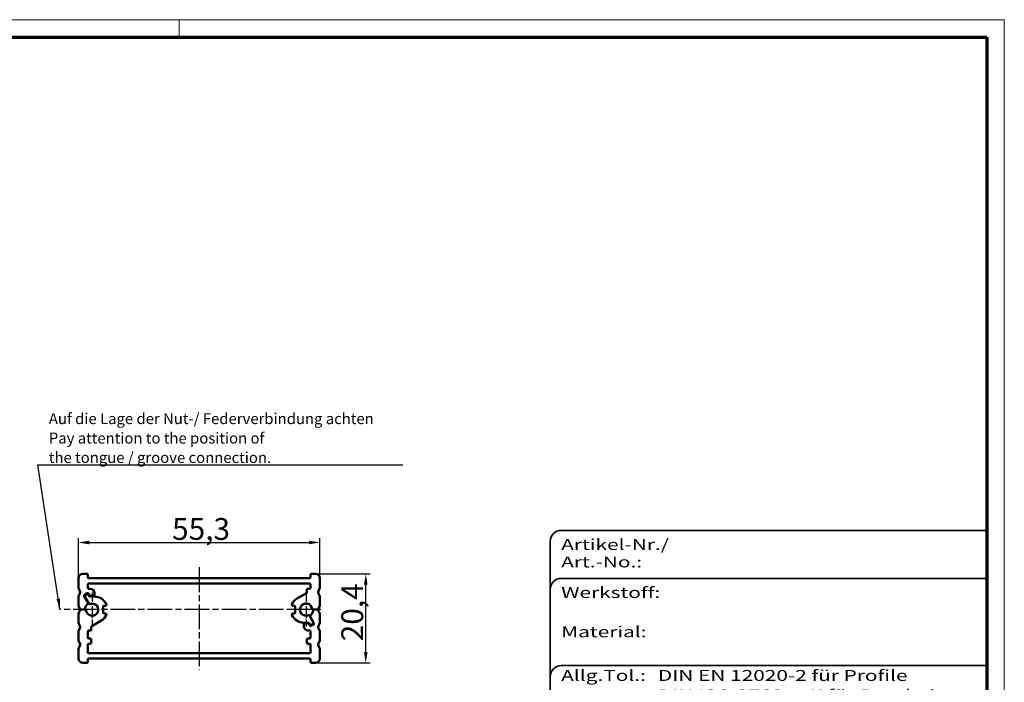
# Model space of a CAD drawing. Units: millimetres. Extents: x 1 to 419, y 1 to 296.
# Drawn here: x 193 to 419, y 144 to 296 of the extents above; entities that cross this region are included whole.
import ezdxf
from ezdxf.enums import TextEntityAlignment as Align

# ---------------------------------------------------------------- set-up
doc = ezdxf.new("R2010")
doc.units = ezdxf.units.MM
for name, pattern in [('ACAD_ISO04W100', [30, 24, -3, 0, -3]), ('CHAIN', [0.3543, 0.2362, -0.0295, 0.0591, -0.0295]), ('DASH_DOT', [0.37, 0.24, -0.06, 0.01, -0.06]), ('DASHED', [0.2067, 0.1654, -0.0413])]:
    doc.linetypes.add(name, pattern=pattern)
doc.layers.get('0').update_dxf_attribs({"lineweight": 25})
for name, color, linetype, lineweight in [('Bemaßung (ISO)', 1, 'Continuous', 25), ('Mittellinie (ISO)', 1, 'DASH_DOT', 25), ('Mittelpunktmarkierung (ISO)', 1, 'DASH_DOT', 25), ('Schraffur (ISO)', 1, 'Continuous', 18), ('Sichtbar (ISO)', 7, 'Continuous', 50), ('Sichtbar schmal (ISO)', 1, 'Continuous', 25), ('Symbol (ISO)', 1, 'Continuous', 25), ('Titel (ISO)', 5, 'Continuous', 50), ('Verdeckt (ISO)', 5, 'DASHED', 35)]:
    doc.layers.add(name, color=color, linetype=linetype, lineweight=lineweight)
doc.styles.add('5', font='isocpeur.ttf', dxfattribs={"width": 1.1})
doc.styles.add('Notiztext (DIN)', font='isocpeur.ttf', dxfattribs={"width": 1.1})
doc.styles.get("Standard").update_dxf_attribs({"font": 'isocpeur.ttf', "width": 1.1})
doc.styles.add('Textstil142', font='isocpeur.ttf', dxfattribs={"width": 1.4})
doc.styles.add('Textstil143', font='isocpeur.ttf', dxfattribs={"width": 1.4})
doc.styles.add('Textstil144', font='isocpeur.ttf', dxfattribs={"width": 1.4})
doc.styles.add('Textstil163', font='isocpeur.ttf', dxfattribs={"width": 1.4})
doc.styles.add('Textstil166', font='isocpeur.ttf', dxfattribs={"width": 1.4})
doc.styles.add('Textstil219', font='isocpeur.ttf', dxfattribs={"width": 1.1})
doc.styles.add('Textstil227', font='isocpeui.ttf', dxfattribs={"width": 1.4})
doc.styles.add('Textstil232', font='isocpeui.ttf', dxfattribs={"width": 1.4})
doc.dimstyles.new('11-Bopla 5', dxfattribs={"dimtxt": 5, "dimasz": 2.5, "dimexe": 1, "dimexo": 0, "dimgap": 0.6, "dimtad": 1, "dimdec": 6, "dimrnd": 1e-08, "dimtxsty": '5', "dimcen": 0.09, "dimdle": 7, "dimclrd": 1, "dimclre": 1, "dimclrt": 7, "dimadec": 6, "dimazin": 2, "dimtfac": 0.7, "dimtdec": 3, "dimtmove": 0, "dimatfit": 3, "dimfxl": 1, "dimtolj": 1, "dimlwd": 25, "dimlwe": 25, "dimarcsym": 0})
doc.dimstyles.new('Standard - Methode 2a (DIN)$7', dxfattribs={"dimtxt": 2.5, "dimasz": 2.5, "dimexe": 1, "dimexo": 0, "dimgap": 0.2, "dimtad": 1, "dimtih": 1, "dimtoh": 1, "dimrnd": 1e-08, "dimtxsty": 'Notiztext (DIN)', "dimcen": 0.09, "dimdle": 10, "dimclrd": 256, "dimclre": 256, "dimclrt": 5, "dimazin": 2, "dimtfac": 1.4, "dimtmove": 0, "dimatfit": 3, "dimfxl": 1, "dimtolj": 1, "dimlwd": -1, "dimlwe": -1, "dimarcsym": 0})

# ---------------------------------------------------------------- blocks, each defined once
blk = doc.blocks.new('Ränder Bopla-A3-Rahmen')
at = {"color": 1, "linetype": 'Continuous', "lineweight": 18}
for p, q in [((1, 296), (419, 296)), ((230, 296), (230, 292)), ((419, 296), (419, 1))]:
    blk.add_line(p, q, dxfattribs=at)
at = {"color": 3, "linetype": 'Continuous', "lineweight": 70}
for p, q in [((20, 292), (415, 292)), ((415, 292), (415, 5))]:
    blk.add_line(p, q, dxfattribs=at)
blk = doc.blocks.new('Schriftfelder Bearbeitung-KST')
at = {"layer": 'Schraffur (ISO)'}
h = blk.add_hatch(dxfattribs=at)
h.set_pattern_fill('ANSI31', color=1, scale=5.08, style=0)
h.set_pattern_definition([(45, (0, 0), (-0.4490128, 0.4490128), [])])
edge = h.paths.add_edge_path()
edge.add_line((395.78, 59.81), (391.63, 59.81))
edge.add_line((391.63, 59.81), (391.63, 55.66))
edge.add_arc((391.63, 59.81), 4.15, 0, 270, ccw=False)
blk.add_hatch(color=7, dxfattribs=at).paths.add_polyline_path([(392.48, 55.66), (404.48, 55.66), (404.48, 63.46), (399.18, 56.56), (399.18, 63.46)])
at = {"color": 1, "linetype": 'ACAD_ISO04W100', "ltscale": 0.15}
blk.add_line((402.98, 127.31), (402.98, 136.31), dxfattribs=at)
at = {"color": 5, "linetype": 'Continuous'}
for p, q in [((397.98, 135.31), (390.98, 133.56)), ((390.98, 130.06), (390.98, 133.56)), ((397.98, 128.31), (397.98, 135.31)), ((397.98, 128.31), (390.98, 130.06))]:
    blk.add_line(p, q, dxfattribs=at)
at = {"color": 1, "linetype": 'ACAD_ISO04W100', "ltscale": 0.145833}
blk.add_line((407.48, 131.81), (389.98, 131.81), dxfattribs=at)
at = {"color": 1, "linetype": 'Continuous', "lineweight": 25}
for p, q in [((320.48, 76.81), (320.48, 43.31)), ((307.48, 50.31), (342.48, 50.31))]:
    blk.add_line(p, q, dxfattribs=at)
at = {"color": 7, "linetype": 'Continuous'}
for p, q in [((399.18, 63.46), (392.48, 55.66)), ((404.48, 63.46), (399.18, 56.56)), ((399.18, 56.56), (399.18, 63.46)), ((404.48, 55.66), (404.48, 63.46)), ((392.48, 55.66), (404.48, 55.66))]:
    blk.add_line(p, q, dxfattribs=at)
at = {"color": 5, "linetype": 'Continuous'}
for radius in [3.5, 1.75]:
    blk.add_circle((402.98, 131.81), radius, dxfattribs=at)
at = {"layer": 'Titel (ISO)', "lineweight": 18}
for p, q in [((410.48, 7.31), (411.48, 7.31)), ((411.48, 7.31), (411.48, 8.31))]:
    blk.add_line(p, q, dxfattribs=at)
at = {"layer": 'Verdeckt (ISO)', "color": 5, "linetype": 'Continuous', "lineweight": 35}
for p, q in [((407.48, 185.31), (309.98, 185.31)), ((307.48, 182.81), (307.48, 23.84)), ((407.48, 174.31), (309.98, 174.31)), ((307.48, 171.81), (307.48, 11.31)), ((407.48, 154.31), (309.98, 154.31)), ((407.48, 127.31), (309.98, 127.31)), ((407.48, 106.31), (309.98, 106.31)), ((407.48, 106.31), (309.98, 106.31)), ((407.48, 76.81), (309.98, 76.81)), ((407.48, 43.31), (307.48, 43.31)), ((407.48, 34.31), (307.48, 34.31)), ((342.48, 34.31), (342.48, 11.31)), ((407.48, 29.31), (307.48, 29.31))]:
    blk.add_line(p, q, dxfattribs=at)
at = {"layer": 'Verdeckt (ISO)', "color": 5, "linetype": 'Continuous'}
blk.add_line((342.48, 76.81), (342.48, 43.31), dxfattribs=at)
at = {"layer": 'Verdeckt (ISO)', "color": 1, "linetype": 'Continuous', "lineweight": 25}
for p, q in [((366.48, 34.31), (366.48, 11.31)), ((407.48, 20.31), (307.48, 20.31))]:
    blk.add_line(p, q, dxfattribs=at)
at = {"layer": 'Verdeckt (ISO)', "color": 5, "linetype": 'Continuous', "lineweight": 35}
for centre in [(309.98, 182.81), (309.98, 171.81), (309.98, 151.81), (309.98, 124.81), (309.98, 103.81), (309.98, 103.81), (309.98, 74.31)]:
    blk.add_arc(centre, 2.5, 90, 180, dxfattribs=at)
at = {"color": 5, "width": 1.4}
for s, style, p in [('DISK:', 'Textstil142', (308.98, 39.31)), ('/', 'Textstil142', (398.48, 35.06)), ('geprüft/', 'Textstil142', (308.98, 25.66)), ('checked', 'Textstil227', (308.98, 21.66))]:
    blk.add_text(s, height=2.5, dxfattribs=dict(at, style=style)).set_placement(p)
at = {"color": 7, "insert": (309.98, 99.14), "char_height": 3.5, "attachment_point": 7}
blk.add_mtext('\\fISOCPEUR|b0|i0;\\W1.30;\\H3.5000;Artikel / \\fISOCPEUR|b0|i1;\\W1.30;\\H3.5000;Article:', dxfattribs=at)
at = {"color": 5, "char_height": 2.5, "attachment_point": 7}
for s, insert in [('\\fISOCPEUR|b0|i0;\\W1.20;\\H2.5000;Datum/\\fISOCPEUR|b0|i1;\\W1.20;\\H2.5000;Date:', (308.98, 34.22)), ('\\fISOCPEUR|b0|i0;\\W1.20;\\H2.5000;Blatt/\\fISOCPEUR|b0|i1;\\W1.20;\\H2.5000;Sheet:', (367.48, 34.22)), ('Datum/\\fISOCPEUR|b0|i1;\\H2.5000;Date', (343.48, 29.82)), ('\\fISOCPEUR|b0|i0;\\W1.05;\\H2.5000;Unterschrift/\\fISOCPEUR|b0|i1;\\W1.05;\\H2.5000;Signature', (367.48, 30.57))]:
    blk.add_mtext(s, dxfattribs=dict(at, insert=insert))
at = {"color": 5, "style": 'Textstil142', "width": 1.4}
for tag, p in [('DATEINAME_001', (333.13, 39.31)), ('ERSTELLUNGSDATUM_001', (333.13, 35.06)), ('Blattnummer_001', (393.13, 35.06)), ('25-ges._Blattanzahl_001', (403.13, 35.06))]:
    blk.add_attdef(tag, p, '', height=2.5, dxfattribs=at)
at = {"layer": 'Sichtbar schmal (ISO)', "color": 1}
for s, height, style, width, p in [('Artikel-Nr./', 2.5, 'Textstil142', 1.4, (309.98, 180.81)), ('Art.-No.:', 2.5, 'Textstil227', 1.4, (309.98, 176.81)), ('Werkstoff:', 2.5, 'Textstil142', 1.4, (309.98, 169.81)), ('Material:', 2.5, 'Textstil227', 1.4, (309.98, 160.81)), ('Allg.Tol.:', 2.5, 'Textstil142', 1.4, (309.98, 150.81)), ('Gen.Tol.:', 2.5, 'Textstil227', 1.4, (309.98, 141.81)), ('Maßstab/', 2.5, 'Textstil142', 1.4, (309.98, 132.31)), ('Scale:', 2.5, 'Textstil227', 1.4, (310.16, 128.31)), ('Ä.Nr/', 2, 'Textstil144', 1.4, (307.98, 47.56)), ('Datum/', 2, 'Textstil144', 1.4, (325.08, 47.52)), ('ALT.-NO.:', 2, 'Textstil219', 1.1, (307.98, 44.56)), ('DATE:', 2, 'Textstil144', 1.4, (324.98, 44.56))]:
    blk.add_text(s, height=height, dxfattribs=dict(at, style=style, width=width)).set_placement(p)
at = {"layer": 'Sichtbar schmal (ISO)', "color": 1, "attachment_point": 7}
for s, insert, char_height in [('\\fISOCPEUR|b0|i0;\\W1.40;\\H3.0000;Zeichnungs-Nr. / \\fISOCPEUR|b0|i1;\\W1.40;\\H3.0000;Drawing-No.:', (309.98, 121.71), 3), ('\\fISOCPEUR|b0|i0;\\W1.20;\\H2.0000;Bem.: Erstellt nach Vorlage / \\fISOCPEUR|b0|i1;\\W1.20;\\H2.0000;Dim.: constructed by specification:', (309.98, 110.49), 2)]:
    blk.add_mtext(s, dxfattribs=dict(at, insert=insert, char_height=char_height))
at = {"layer": 'Sichtbar schmal (ISO)', "color": 1, "style": 'Textstil144', "width": 1.4}
for tag, p in [('055-Bem._erstellt_n._Kd-Zchng.', (309.98, 109.56)), ('19-Ä-Nr._-10-', (309.48, 76.06)), ('19-Datum_-10-', (322.48, 76.06)), ('18-Ä-Nr._-9-', (309.48, 73.56)), ('18-Datum_-9-', (322.48, 73.56)), ('17-Ä-Nr._-8-', (309.48, 71.06)), ('17-Datum_-8-', (322.48, 71.06)), ('16-Ä-Nr._-7-', (309.48, 68.56)), ('16-Datum_-7-', (322.48, 68.56)), ('15-Ä-Nr._-6-', (309.48, 66.06)), ('15-Datum_-6-', (322.48, 66.06)), ('14-Ä-Nr._-5-', (309.48, 63.56)), ('14-Datum_-5-', (322.48, 63.56)), ('13-Ä-Nr._-4-', (309.48, 61.06)), ('13-Datum_-4-', (322.48, 61.06)), ('12-Ä-Nr._-3-', (309.48, 58.56)), ('11-Ä-Nr._-2-', (309.48, 56.06)), ('12-Datum_-3-', (322.48, 58.56)), ('11-Datum_-2-', (322.48, 56.06)), ('10-Ä-Nr._-1-', (309.48, 53.56)), ('10-Datum_-1-', (322.48, 53.56))]:
    blk.add_attdef(tag, text='', height=2, dxfattribs=at).set_placement(p, align=Align.TOP_LEFT)
at = {"layer": 'Titel (ISO)', "color": 7, "insert": (404.48, 50.46), "char_height": 3.7, "width": 19.8847, "attachment_point": 9, "style": 'Notiztext (DIN)'}
blk.add_mtext('\\fArial|b1|i0;\\H3.7000;BOPLA', dxfattribs=at)
at = {"layer": 'Titel (ISO)', "color": 5, "insert": (404.48, 46.31), "char_height": 1.6, "width": 34.8824, "attachment_point": 9, "style": 'Notiztext (DIN)'}
blk.add_mtext('\\fArial|b0|i0;\\W1.15;\\H1.6000;A Phoenix Mecano Company', dxfattribs=at)
at = {"layer": 'Titel (ISO)', "color": 7, "style": 'Textstil163', "width": 1.4}
blk.add_attdef('40-Artikel-Nr.', text='', height=5, dxfattribs=at).set_placement((335.48, 182.31), align=Align.TOP_LEFT)
at = {"layer": 'Titel (ISO)', "color": 5, "width": 1.4}
for tag, style, p in [('01-Material', 'Textstil142', (333.48, 172.31)), ('01-Material_(2.Zeile)', 'Textstil142', (309.98, 167.81)), ('01-Material_GB', 'Textstil227', (333.48, 163.31)), ('01-Material_(2.Zeile)_GB', 'Textstil227', (309.98, 158.81))]:
    blk.add_attdef(tag, text='', height=2.5, dxfattribs=dict(at, style=style)).set_placement(p, align=Align.TOP_LEFT)
for tag, p, style in [('011-Allg.Tol-1_001', (332.13, 150.81), 'Textstil142'), ('011-Allg.Tol-2_001', (332.13, 146.31), 'Textstil142'), ('011-Allg.Tol-3_GB_001', (332.1, 141.81), 'Textstil227'), ('011-Allg.Tol-4_GB_001', (332.1, 137.31), 'Textstil227')]:
    blk.add_attdef(tag, p, '', height=2.5, dxfattribs=dict(at, style=style))
at = {"layer": 'Titel (ISO)', "color": 7, "width": 1.4}
for tag, p, height, style in [('02-Maßstab_001', (331.92, 129.81), 4, 'Textstil143'), ('03-Zchn.Nr._001', (331.92, 115.31), 4, 'Textstil143'), ('07-Artikel-Modell_001', (309.43, 93.31), 3.98, 'Textstil166'), ('08-Artikel-Benennung_001', (309.42, 86.31), 4, 'Textstil143'), ('09-Artikel-Benennung_(2.Zeile)_001', (309.34, 79.31), 3.98, 'Textstil232')]:
    blk.add_attdef(tag, p, '', height=height, dxfattribs=dict(at, style=style))
blk = doc.blocks.new('*D13')
at = {"layer": 'Bemaßung (ISO)', "color": 1, "linetype": 'Continuous', "lineweight": 25}
for p, q in [((261.2, 169.03), (273.73, 169.03)), ((272.73, 151.13), (272.73, 166.53)), ((261.2, 148.63), (273.73, 148.63))]:
    blk.add_line(p, q, dxfattribs=at)
at = {"layer": 'Bemaßung (ISO)', "color": 1, "linetype": 'Continuous'}
for points in [[(272.31, 166.53), (273.14, 166.53), (272.73, 169.03)], [(272.31, 151.13), (273.14, 151.13), (272.73, 148.63)]]:
    blk.add_solid(points, dxfattribs=at)
at = {"layer": 'Defpoints', "color": 0, "linetype": 'Continuous'}
for p in [(261.2, 169.03), (272.73, 169.03), (261.2, 148.63)]:
    blk.add_point(p, dxfattribs=at)
at = {"layer": 'Bemaßung (ISO)', "color": 7, "linetype": 'Continuous', "lineweight": 25, "insert": (272.13, 153.6), "char_height": 5, "attachment_point": 7, "rotation": 90, "style": '5'}
blk.add_mtext('\\A1;20,4', dxfattribs=at)
blk = doc.blocks.new('*D14')
at = {"layer": 'Bemaßung (ISO)', "color": 1, "linetype": 'Continuous', "lineweight": 25}
for p, q in [((206.9, 168.03), (206.9, 177.22)), ((209.4, 176.22), (259.7, 176.22)), ((262.2, 168.03), (262.2, 177.22))]:
    blk.add_line(p, q, dxfattribs=at)
at = {"layer": 'Bemaßung (ISO)', "color": 1, "linetype": 'Continuous'}
for points in [[(209.4, 176.64), (209.4, 175.8), (206.9, 176.22)], [(259.7, 176.64), (259.7, 175.8), (262.2, 176.22)]]:
    blk.add_solid(points, dxfattribs=at)
at = {"layer": 'Defpoints', "color": 0, "linetype": 'Continuous'}
for p in [(262.2, 176.22), (206.9, 168.03), (262.2, 168.03)]:
    blk.add_point(p, dxfattribs=at)
at = {"layer": 'Bemaßung (ISO)', "color": 7, "linetype": 'Continuous', "lineweight": 25, "insert": (228.37, 176.82), "char_height": 5, "attachment_point": 7, "style": '5'}
blk.add_mtext('\\A1;55,3', dxfattribs=at)

msp = doc.modelspace()

# ---------------------------------------------------------------- linework, layer by layer
at = {"layer": 'Mittellinie (ISO)', "linetype": 'CHAIN', "ltscale": 23.990969}
msp.add_line((234.5526713, 170.5330705), (234.5526713, 147.1330705), dxfattribs=at)
at = {"layer": 'Mittelpunktmarkierung (ISO)', "linetype": 'CHAIN', "ltscale": 8.667317}
for p, q in [((210.0526713, 164.7330705), (210.0526713, 156.9330705)), ((259.0526713, 164.7330705), (259.0526713, 156.9330705))]:
    msp.add_line(p, q, dxfattribs=at)
at = {"layer": 'Mittelpunktmarkierung (ISO)', "linetype": 'CHAIN', "ltscale": 23.990969}
msp.add_line((262.4014499, 160.8330705), (202.6747265, 160.8330705), dxfattribs=at)
at = {"layer": 'Mittelpunktmarkierung (ISO)', "linetype": 'CHAIN', "ltscale": 7.111628}
msp.add_line((261.5526713, 160.8330705), (255.1526713, 160.8330705), dxfattribs=at)
at = {"layer": 'Sichtbar (ISO)'}
for p, q in [((206.9026713, 168.0330705), (206.9026713, 165.8719466)), ((208.8526713, 169.0330705), (207.9026713, 169.0330705)), ((209.0526713, 168.2330705), (209.0526713, 168.8330705)), ((209.2526713, 168.0330705), (259.8526713, 168.0330705)), ((260.0526713, 168.2330705), (260.0526713, 168.8330705)), ((260.2526713, 169.0330705), (261.2026713, 169.0330705)), ((262.2026713, 168.0330705), (262.2026713, 165.8719466)), ((206.9172345, 165.7970252), (207.2764273, 164.9079918)), ((207.2764273, 164.7581492), (206.9172345, 163.8691158)), ((209.0526713, 166.6330705), (209.0526713, 165.8330705)), ((259.8526713, 166.8330705), (209.2526713, 166.8330705)), ((209.2526713, 165.6330705), (209.5526713, 165.6330705)), ((259.2526713, 164.8167874), (259.2526713, 165.4330705)), ((259.4526713, 165.6330705), (259.8526713, 165.6330705)), ((260.0526713, 165.8330705), (260.0526713, 166.6330705)), ((261.8289152, 164.9079918), (262.1881081, 165.7970252)), ((262.1881081, 163.8691158), (261.8289152, 164.7581492)), ((206.9026713, 163.7941944), (206.9026713, 161.8719466)), ((208.2526713, 163.950762), (209.1330926, 162.4258275)), ((208.9320941, 164.573967), (208.3258764, 164.223967)), ((209.2589459, 162.2078432), (208.3526713, 163.7775569)), ((208.4258764, 164.050762), (208.9454916, 164.350762)), ((209.417586, 164.1330705), (209.2052992, 164.500762)), ((209.2186967, 164.2775569), (209.417586, 163.9330705)), ((210.3526713, 164.0330705), (209.5907911, 164.0330705)), ((209.5907911, 163.8330705), (210.5526713, 163.8330705)), ((210.5526713, 164.6330705), (210.5526713, 164.2330705)), ((257.0526713, 163.4311467), (259.1526713, 164.6435823)), ((262.2026713, 163.7941944), (262.2026713, 161.8719466)), ((206.9172345, 161.7970252), (207.2561624, 160.9581492)), ((207.2561624, 160.7079918), (206.9172345, 159.8691158)), ((207.4415992, 160.8330705), (208.4652205, 160.8330705)), ((208.2135139, 160.8330705), (207.4415992, 160.8330705)), ((212.5526713, 161.5330705), (212.5526713, 160.1330705)), ((213.1026713, 161.7330705), (212.7526713, 161.7330705)), ((213.3026713, 161.9895738), (213.3026713, 161.9330705)), ((255.8026713, 161.9330705), (255.8026713, 161.9895738)), ((256.3526713, 161.7330705), (256.0026713, 161.7330705)), ((256.5526713, 160.1330705), (256.5526713, 161.5330705)), ((261.6637434, 160.8330705), (260.6401221, 160.8330705)), ((260.8918287, 160.8330705), (261.6637434, 160.8330705)), ((261.8491801, 160.9581492), (262.1881081, 161.7970252)), ((262.1881081, 159.8691158), (261.8491801, 160.7079918)), ((206.9026713, 157.8719466), (206.9026713, 159.7941944)), ((212.0526713, 158.2349943), (209.9526713, 157.0225587)), ((212.7526713, 159.9330705), (213.1026713, 159.9330705)), ((213.3026713, 159.7330705), (213.3026713, 159.6765671)), ((255.8026713, 159.6765671), (255.8026713, 159.7330705)), ((256.0026713, 159.9330705), (256.3526713, 159.9330705)), ((259.8463967, 159.4582978), (260.7526713, 157.8885841)), ((260.8526713, 157.715379), (259.97225, 159.2403135)), ((262.2026713, 157.8719466), (262.2026713, 159.7941944)), ((206.9026713, 153.8719466), (206.9026713, 155.7941944)), ((206.9172345, 157.7970252), (207.2764273, 156.9079918)), ((207.2764273, 156.7581492), (206.9172345, 155.8691158)), ((209.0526713, 155.8330705), (209.0526713, 154.4330705)), ((209.6526713, 156.0330705), (209.2526713, 156.0330705)), ((209.8526713, 156.8493536), (209.8526713, 156.2330705)), ((259.5145515, 157.8330705), (258.5526713, 157.8330705)), ((258.5526713, 157.0330705), (258.5526713, 157.4330705)), ((258.7526713, 157.6330705), (259.5145515, 157.6330705)), ((259.8526713, 156.0330705), (259.5526713, 156.0330705)), ((259.8866459, 157.3885841), (259.6877566, 157.7330705)), ((259.6877566, 157.5330705), (259.9000433, 157.165379)), ((260.0526713, 154.4330705), (260.0526713, 155.8330705)), ((260.6794662, 157.615379), (260.159851, 157.315379)), ((260.1732484, 157.092174), (260.7794662, 157.442174)), ((261.8289152, 156.9079918), (262.1881081, 157.7970252)), ((262.1881081, 155.8691158), (261.8289152, 156.7581492)), ((262.2026713, 153.8719466), (262.2026713, 155.7941944)), ((206.9172345, 153.7970252), (207.2764273, 152.9079918)), ((209.2526713, 154.2330705), (209.6526713, 154.2330705)), ((209.8526713, 154.0330705), (209.8526713, 153.2330705)), ((259.2526713, 153.2330705), (259.2526713, 154.0330705)), ((259.4526713, 154.2330705), (259.8526713, 154.2330705)), ((261.8289152, 152.9079918), (262.1881081, 153.7970252)), ((206.9026713, 149.6330705), (206.9026713, 151.7941944)), ((207.2764273, 152.7581492), (206.9172345, 151.8691158)), ((209.0526713, 152.8330705), (209.0526713, 151.0330705)), ((209.6526713, 153.0330705), (209.2526713, 153.0330705)), ((259.8526713, 153.0330705), (259.4526713, 153.0330705)), ((260.0526713, 151.0330705), (260.0526713, 152.8330705)), ((262.1881081, 151.8691158), (261.8289152, 152.7581492)), ((262.2026713, 149.6330705), (262.2026713, 151.7941944)), ((209.0526713, 148.8330705), (209.0526713, 149.4330705)), ((209.2526713, 150.8330705), (259.8526713, 150.8330705)), ((259.8526713, 149.6330705), (209.2526713, 149.6330705)), ((260.0526713, 149.4330705), (260.0526713, 148.8330705)), ((207.9026713, 148.6330705), (208.8526713, 148.6330705)), ((260.2526713, 148.6330705), (261.2026713, 148.6330705))]:
    msp.add_line(p, q, dxfattribs=at)
for centre, radius, start, end in [((207.9026713, 168.0330705), 1, 90, 180), ((208.8526713, 168.8330705), 0.2, 0, 90), ((209.2526713, 168.2330705), 0.2, 180, 270), ((259.8526713, 168.2330705), 0.2, 270, 0), ((260.2526713, 168.8330705), 0.2, 90, 180), ((261.2026713, 168.0330705), 1, 0, 90), ((207.1026713, 165.8719466), 0.2, 180, 202), ((207.0909906, 164.8330705), 0.2, 338, 22), ((209.2526713, 166.6330705), 0.2, 90, 180), ((209.2526713, 165.8330705), 0.2, 180, 270), ((209.5526713, 164.6330705), 1, 0, 90), ((259.0526713, 164.8167874), 0.2, 300, 0), ((259.4526713, 165.4330705), 0.2, 90, 180), ((259.8526713, 166.6330705), 0.2, 0, 90), ((259.8526713, 165.8330705), 0.2, 270, 0), ((262.014352, 164.8330705), 0.2, 158, 202), ((262.0026713, 165.8719466), 0.2, 338, 0), ((207.1026713, 163.7941944), 0.2, 158, 180), ((208.4258764, 164.050762), 0.2, 120, 210), ((208.5258764, 163.8775569), 0.2, 120, 210), ((209.0320941, 164.400762), 0.2, 30, 120), ((209.0454916, 164.1775569), 0.2, 30, 120), ((208.9598875, 162.3258275), 0.2, 306.206267751, 30), ((209.5907911, 164.2330705), 0.2, 210, 270), ((209.5907911, 164.0330705), 0.2, 210, 270), ((210.3526713, 164.2330705), 0.2, 270, 0), ((210.5526713, 160.8330705), 3, 24.395752112, 90), ((258.5526713, 160.8330705), 3, 120, 155.604247888), ((262.0026713, 163.7941944), 0.2, 0, 22), ((207.1026713, 161.8719466), 0.2, 180, 202), ((207.4415992, 161.0330705), 0.2, 202, 270), ((207.4415992, 160.6330705), 0.2, 90, 158), ((208.2135139, 161.0330705), 0.2, 270, 353.793732249), ((210.0526713, 160.8330705), 1.65, 126.206267751, 173.793732249), ((208.4652205, 160.6330705), 0.2, 7.180755781, 90), ((210.0526713, 160.8330705), 1.4, 187.180755781, 112.819244219), ((209.432151, 162.3078432), 0.2, 210, 292.819244219), ((212.7526713, 161.5330705), 0.2, 90, 180), ((213.1026713, 161.9330705), 0.2, 270, 0), ((213.1026713, 161.9895738), 0.2, 0, 24.395752112), ((256.0026713, 161.9895738), 0.2, 155.604247888, 180), ((256.0026713, 161.9330705), 0.2, 180, 270), ((256.3526713, 161.5330705), 0.2, 0, 90), ((259.0526713, 160.8330705), 1.4, 7.180755781, 292.819244219), ((259.0526713, 160.8330705), 1.65, 306.206267751, 353.793732249), ((260.6401221, 161.0330705), 0.2, 187.180755781, 270), ((260.8918287, 160.6330705), 0.2, 90, 173.793732249), ((261.6637434, 161.0330705), 0.2, 270, 338), ((261.6637434, 160.6330705), 0.2, 22, 90), ((262.0026713, 161.8719466), 0.2, 338, 0), ((207.1026713, 159.7941944), 0.2, 158, 180), ((210.5526713, 160.8330705), 3, 300, 335.604247888), ((212.7526713, 160.1330705), 0.2, 180, 270), ((213.1026713, 159.7330705), 0.2, 0, 90), ((213.1026713, 159.6765671), 0.2, 335.604247888, 0), ((256.0026713, 159.7330705), 0.2, 90, 180), ((256.0026713, 159.6765671), 0.2, 180, 204.395752112), ((258.5526713, 160.8330705), 3, 204.395752112, 270), ((256.3526713, 160.1330705), 0.2, 270, 0), ((259.6731916, 159.3582978), 0.2, 30, 112.819244219), ((260.1454551, 159.3403135), 0.2, 126.206267751, 210), ((260.5794662, 157.7885841), 0.2, 300, 30), ((262.0026713, 159.7941944), 0.2, 0, 22), ((207.1026713, 157.8719466), 0.2, 180, 202), ((207.1026713, 155.7941944), 0.2, 158, 180), ((207.0909906, 156.8330705), 0.2, 338, 22), ((209.2526713, 155.8330705), 0.2, 90, 180), ((209.6526713, 156.2330705), 0.2, 270, 0), ((210.0526713, 156.8493536), 0.2, 120, 180), ((258.7526713, 157.4330705), 0.2, 90, 180), ((259.5526713, 157.0330705), 1, 180, 270), ((259.5145515, 157.6330705), 0.2, 30, 90), ((259.5145515, 157.4330705), 0.2, 30, 90), ((259.8526713, 155.8330705), 0.2, 0, 90), ((260.059851, 157.4885841), 0.2, 210, 300), ((260.0732484, 157.265379), 0.2, 210, 300), ((260.6794662, 157.615379), 0.2, 300, 30), ((262.014352, 156.8330705), 0.2, 158, 202), ((262.0026713, 157.8719466), 0.2, 338, 0), ((262.0026713, 155.7941944), 0.2, 0, 22), ((207.1026713, 153.8719466), 0.2, 180, 202), ((209.2526713, 154.4330705), 0.2, 180, 270), ((209.6526713, 154.0330705), 0.2, 0, 90), ((259.4526713, 154.0330705), 0.2, 90, 180), ((259.8526713, 154.4330705), 0.2, 270, 0), ((262.0026713, 153.8719466), 0.2, 338, 0), ((207.1026713, 151.7941944), 0.2, 158, 180), ((207.0909906, 152.8330705), 0.2, 338, 22), ((209.2526713, 152.8330705), 0.2, 90, 180), ((209.6526713, 153.2330705), 0.2, 270, 0), ((259.4526713, 153.2330705), 0.2, 180, 270), ((259.8526713, 152.8330705), 0.2, 0, 90), ((262.014352, 152.8330705), 0.2, 158, 202), ((262.0026713, 151.7941944), 0.2, 0, 22), ((207.9026713, 149.6330705), 1, 180, 270), ((209.2526713, 151.0330705), 0.2, 180, 270), ((209.2526713, 149.4330705), 0.2, 90, 180), ((259.8526713, 151.0330705), 0.2, 270, 0), ((259.8526713, 149.4330705), 0.2, 0, 90), ((261.2026713, 149.6330705), 1, 270, 0), ((208.8526713, 148.8330705), 0.2, 270, 0), ((260.2526713, 148.8330705), 0.2, 180, 270)]:
    msp.add_arc(centre, radius, start, end, dxfattribs=at)

# ---------------------------------------------------------------- block references
msp.add_blockref('Ränder Bopla-A3-Rahmen', (0, 0))
msp.add_blockref('Schriftfelder Bearbeitung-KST', (7.5158395, -6.3067288)).add_auto_attribs({'011-Allg.Tol-3_GB_001': 'DIN EN 12020-2 for profile', 'DATEINAME_001': '2803436.idw', 'ERSTELLUNGSDATUM_001': '30.10.2012', '07-Artikel-Modell_001': 'F 520-50', '03-Zchn.Nr._001': '3G 5405.053.01', 'Blattnummer_001': '1', '25-ges._Blattanzahl_001': '1', '011-Allg.Tol-4_GB_001': 'DIN ISO 2768-mK for machining', '011-Allg.Tol-1_001': 'DIN EN 12020-2 für Profile', '011-Allg.Tol-2_001': 'DIN ISO 2768-mK für Bearbeitung', '02-Maßstab_001': '1:1', '08-Artikel-Benennung_001': 'Grundzeichnung', '09-Artikel-Benennung_(2.Zeile)_001': 'Basic drawing'})

# ---------------------------------------------------------------- texts
at = {"layer": 'Symbol (ISO)', "color": 5, "insert": (200.1293462, 194.4345932), "char_height": 2.5, "width": 81.551485062, "attachment_point": 7, "line_spacing_factor": 1.068348, "style": 'Notiztext (DIN)'}
msp.add_mtext('{Auf die Lage der Nut-/ Federverbindung achten\\P\\fISOCPEUR|b0|i1;\\H2.5000;Pay attention to the position of \\Pthe tongue / groove connection.}', dxfattribs=at)

# ---------------------------------------------------------------- dimensions: what is measured, and where the dimension line sits
at = {"layer": 'Bemaßung (ISO)', "color": 1, "linetype": 'Continuous', "lineweight": 25}
for base, p1, p2, angle, picture, middle in [((262.2026713, 176.2201799), (206.9026713, 168.0330705), (262.2026713, 168.0330705), 180, '*D14', (234.5526713, 176.2201799)), ((272.7276713, 169.0330705), (261.2026713, 148.6330705), (261.2026713, 169.0330705), 90, '*D13', (272.7276713, 160.0668873))]:
    dim = msp.add_linear_dim(base=base, p1=p1, p2=p2, angle=angle, dimstyle='11-Bopla 5', override={"dimdec": 6, "dimtp": 0, "dimtm": 0, "dimtdec": 3, "dimtofl": 0, "dimatfit": 1}, dxfattribs=at)
    dim.commit()
    dim.dimension.update_dxf_attribs({"geometry": picture, "text_midpoint": middle, "dimtype": 160})

# ---------------------------------------------------------------- leaders
at = {"layer": 'Symbol (ISO)', "annotation_type": 0, "has_hookline": 1, "hookline_direction": 0, "text_width": 81.1249992}
msp.add_leader([(202.6747265, 160.8330705), (197.6293462, 194.0179265), (200.1293462, 194.0179265)], dimstyle='Standard - Methode 2a (DIN)$7', override={"dimgap": 0, "dimtad": 1}, dxfattribs=at)

doc.saveas('drawing.dxf')
